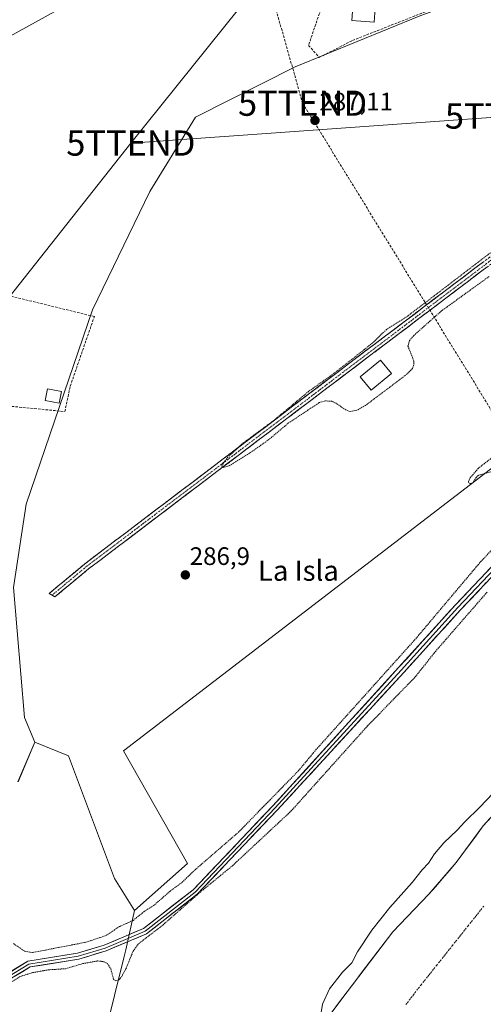
# Model space of a CAD drawing. Units: metres. Extents: x 601257 to 604731, y 4685209 to 4687579.
# Drawn here: x 603665 to 603849, y 4685637 to 4686027 of the extents above; entities that cross this region are included whole.
import ezdxf
from ezdxf.enums import TextEntityAlignment as Align

# ---------------------------------------------------------------- set-up
doc = ezdxf.new("R2010")
doc.units = ezdxf.units.M
doc.header["$MEASUREMENT"] = 0
for name, pattern in [('TRAZO_Y_PUNTO', [1, 0.5, -0.25, 0, -0.25]), ('TRAZOS', [0.75, 0.5, -0.25]), ('TRAZOSX2', [1.5, 1, -0.5])]:
    doc.linetypes.add(name, pattern=pattern)
doc.layers.get('0').update_dxf_attribs({"lineweight": 5})
for name, color, linetype, lineweight in [('Camino', 19, 'TRAZOSX2', 0), ('Camino Cxs', 19, 'Continuous', 0), ('Camino eje', 19, 'TRAZO_Y_PUNTO', 0), ('Carátula', 7, 'Continuous', 5), ('Conducción de hidrocarburos lineal', 6, 'TRAZOSX2', 0), ('Corriente natural Cxs', 5, 'Continuous', 13), ('Corriente natural eje', 5, 'TRAZO_Y_PUNTO', 0), ('Corriente natural superficial', 5, 'Continuous', 13), ('Cultivos herbáceos CxS', 92, 'Continuous', 0), ('Cultivos leñosos CxS', 92, 'Continuous', 0), ('Curva de nivel auxiliar', 36, 'TRAZOS', 0), ('Curva de nivel normal', 36, 'Continuous', 0), ('Edificación', 1, 'Continuous', 13), ('Edificación Cxs', 1, 'Continuous', 13), ('Edificación ligera', 1, 'Continuous', 0), ('Edificación ligera Cxs', 1, 'Continuous', 0), ('Layer 0', 7, 'Continuous', 0), ('Pastizal CxS', 92, 'Continuous', 0), ('Punto de cota en terreno', 7, 'Continuous', 0), ('Rótulo de punto de cota en terreno', 19, 'Continuous', 0), ('Seto lineal', 92, 'TRAZOSX2', 0), ('Suelo desnudo CxS', 43, 'Continuous', 0), ('Tendido', 6, 'Continuous', 0), ('Texto cartográfico', 19, 'Continuous', 0), ('Torre de tendido puntual', 7, 'Continuous', 0)]:
    doc.layers.add(name, color=color, linetype=linetype, lineweight=lineweight)
doc.styles.add('Arial', font='txt', dxfattribs={"height": 0.2})

# ---------------------------------------------------------------- blocks, each defined once
blk = doc.blocks.new('*U158')
at = {"layer": 'Cultivos herbáceos CxS', "color": 92, "linetype": 'Continuous', "lineweight": 0}
blk.add_polyline3d([(603823.1763, 4686028.7909, 287.3205), (603774.0213, 4686008.7573, 287.1969), (603734.5773, 4685988.7249, 287.039), (603716.4789, 4685959.3433, 286.9649), (603693.7283, 4685912.3103, 287.191), (603667.4139, 4685835.3235, 289.0545), (603662.3611, 4685802.3505, 286.9328), (603666.7255, 4685750.8309, 287.1287), (603670.8563, 4685741.0351, 287.0813), (603664.1805, 4685725.2511, 286.8199)], dxfattribs=at)
blk = doc.blocks.new('*U169')
at = {"layer": 'Corriente natural Cxs', "color": 5, "linetype": 'Continuous', "lineweight": 13}
blk.add_polyline3d([(603788.66, 4685634.08, 284.93), (603791.63, 4685638.05, 284.62), (603794.61, 4685642.02, 284.52), (603797.64, 4685645.99, 284.59), (603800.67, 4685649.96, 284.6), (603803.71, 4685653.93, 284.56), (603806.74, 4685657.89, 284.85), (603809.77, 4685661.86, 284.71), (603812.8, 4685665.83, 284.42), (603815.64, 4685668.81, 284.17), (603818.49, 4685671.78, 284.14), (603821.33, 4685674.76, 284.2), (603824.18, 4685677.74, 284.52), (603827.02, 4685680.71, 284.78), (603829.75, 4685683.86, 284.75), (603832.48, 4685687, 284.63), (603835.21, 4685690.14, 284.7), (603837.94, 4685693.28, 284.81), (603840.58, 4685696.92, 284.55), (603843.23, 4685700.56, 284.48), (603845.87, 4685704.2, 284.48), (603848.52, 4685707.83, 284.68), (603851.83, 4685711.47, 285.27)], dxfattribs=at)
blk = doc.blocks.new('*U170')
at = {"layer": 'Curva de nivel normal', "color": 36, "linetype": 'Continuous', "lineweight": 0}
blk.add_polyline3d([(603784.23, 4685633.09, 285), (603784.88, 4685637.11, 285), (603787.6, 4685643.17, 285), (603792.84, 4685649.89, 285), (603796.48, 4685653.54, 285), (603798.78, 4685657.87, 285), (603804.48, 4685666.43, 285), (603811.6, 4685675.43, 285), (603820.41, 4685685.43, 285), (603824.43, 4685690.43, 285), (603826.93, 4685693.09, 285), (603829.3, 4685696.76, 285), (603832.97, 4685701.07, 285), (603838.21, 4685706.12, 285), (603841.29, 4685709.47, 285), (603847.29, 4685715.29, 285), (603860.63, 4685729.28, 285)], dxfattribs=at)
blk = doc.blocks.new('5PATER')
at = {"layer": 'Carátula', "linetype": 'Continuous', "lineweight": 5}
h = blk.add_hatch(color=250, dxfattribs=at)
edge = h.paths.add_edge_path()
edge.add_ellipse((0, 0.01), major_axis=(-1.33, -1.34), ratio=0.999422, start_angle=0, end_angle=360)
blk = doc.blocks.new('5TTEND')
blk.add_text('5TTEND', height=10).set_placement((0, 0), align=Align.MIDDLE_CENTER)

msp = doc.modelspace()

# ---------------------------------------------------------------- linework, layer by layer
at = {"layer": 'Camino', "color": 19, "linetype": 'TRAZOSX2', "lineweight": 0}
for points in [[(603677.68, 4685799.25), (603676.53, 4685799.92), (603690.54, 4685811.62), (603801.45, 4685895.68), (603911.81, 4685979.13)], [(603912.85, 4685976.78), (603802.96, 4685893.68), (603692.1, 4685809.66), (603678.82, 4685798.58), (603677.68, 4685799.25)]]:
    msp.add_lwpolyline(points, dxfattribs=at)
at = {"layer": 'Camino Cxs', "color": 19, "linetype": 'Continuous', "lineweight": 0}
msp.add_polyline3d([(603850.06, 4685929.29, 287.72), (603846.13, 4685926.33, 287.67), (603842.21, 4685923.36, 287.83), (603838.28, 4685920.39, 287.64), (603834.36, 4685917.42, 287.65), (603830.43, 4685914.46, 287.66), (603826.51, 4685911.49, 287.65), (603822.58, 4685908.52, 287.72), (603818.66, 4685905.55, 287.62), (603814.73, 4685902.58, 287.74), (603810.81, 4685899.62, 287.75), (603806.88, 4685896.65, 287.65), (603802.96, 4685893.68, 287.79), (603799, 4685890.68, 287.67), (603795.04, 4685887.68, 287.64), (603791.08, 4685884.68, 287.6), (603787.12, 4685881.68, 287.67), (603783.16, 4685878.68, 287.65), (603779.2, 4685875.68, 287.46), (603775.25, 4685872.68, 287.5), (603771.29, 4685869.67, 287.46), (603767.33, 4685866.67, 287.36), (603763.37, 4685863.67, 287.5), (603759.41, 4685860.67, 287.43), (603755.45, 4685857.67, 287.48), (603751.49, 4685854.67, 287.44), (603747.53, 4685851.67, 287.33), (603743.57, 4685848.67, 287.26), (603739.61, 4685845.67, 287.02), (603735.65, 4685842.67, 287.04), (603731.69, 4685839.67, 287.02), (603727.73, 4685836.67, 286.93), (603723.77, 4685833.67, 287.05), (603719.82, 4685830.67, 286.94), (603715.86, 4685827.66, 287.01), (603711.9, 4685824.66, 286.93), (603707.94, 4685821.66, 286.81), (603703.98, 4685818.66, 286.89), (603700.02, 4685815.66, 286.86), (603696.06, 4685812.66, 286.95), (603692.1, 4685809.66, 286.89), (603688.78, 4685806.89, 286.83), (603685.46, 4685804.12, 286.82), (603682.14, 4685801.35, 286.58), (603678.82, 4685798.58, 286.45), (603676.53, 4685799.92, 286.46), (603680.03, 4685802.85, 286.58), (603683.54, 4685805.77, 286.67), (603687.04, 4685808.7, 286.65), (603690.54, 4685811.62, 286.67), (603694.5, 4685814.62, 286.74), (603698.46, 4685817.62, 286.71), (603702.42, 4685820.63, 286.73), (603706.38, 4685823.63, 286.6), (603710.35, 4685826.63, 286.67), (603714.31, 4685829.63, 286.77), (603718.27, 4685832.64, 286.77), (603722.23, 4685835.64, 286.84), (603726.19, 4685838.64, 286.76), (603730.15, 4685841.64, 286.74), (603734.11, 4685844.64, 286.79), (603738.07, 4685847.65, 286.82), (603742.03, 4685850.65, 287.06), (603746, 4685853.65, 287.24), (603749.96, 4685856.65, 287.19), (603753.92, 4685859.65, 287.24), (603757.88, 4685862.66, 287.2), (603761.84, 4685865.66, 287.28), (603765.8, 4685868.66, 287.19), (603769.76, 4685871.66, 287.18), (603773.72, 4685874.67, 287.27), (603777.68, 4685877.67, 287.29), (603781.64, 4685880.67, 287.35), (603785.61, 4685883.67, 287.49), (603789.57, 4685886.67, 287.27), (603793.53, 4685889.68, 287.26), (603797.49, 4685892.68, 287.28), (603801.45, 4685895.68, 287.4), (603805.39, 4685898.66, 287.34), (603809.33, 4685901.64, 287.48), (603813.27, 4685904.62, 287.57), (603817.22, 4685907.6, 287.37), (603821.16, 4685910.58, 287.48), (603825.1, 4685913.56, 287.51), (603829.04, 4685916.54, 287.45), (603832.98, 4685919.52, 287.47), (603836.92, 4685922.5, 287.42), (603840.86, 4685925.48, 287.51), (603844.81, 4685928.46, 287.49), (603848.75, 4685931.44, 287.49)], dxfattribs=at)
at = {"layer": 'Camino eje', "color": 19, "linetype": 'TRAZO_Y_PUNTO', "lineweight": 0}
msp.add_lwpolyline([(603912.33, 4685977.95), (603691.32, 4685810.64), (603677.68, 4685799.25)], dxfattribs=at)
at = {"layer": 'Conducción de hidrocarburos lineal', "color": 6, "linetype": 'TRAZOSX2', "lineweight": 0}
msp.add_polyline3d([(603429.98, 4686658.78, 290.38), (603558.79, 4686428.05, 289.43), (603666.85, 4686258.81, 288.84), (603730.89, 4686156.75, 287.37), (603777, 4685994.29, 287.07), (603874.1, 4685836.33, 288.18), (603976.6, 4685735.09, 286.87), (604040.75, 4685679.61, 287.31), (604138.45, 4685499.51, 286.55), (604260.12, 4685273.6, 286.8), (604259.74, 4685256.5, 286.75)], dxfattribs=at)
at = {"layer": 'Corriente natural eje', "color": 5, "linetype": 'TRAZO_Y_PUNTO', "lineweight": 0}
msp.add_polyline3d([(603848.8, 4685675.95, 284.97), (603845.69, 4685672.06, 285.19), (603842.59, 4685668.16, 285.33), (603839.48, 4685664.27, 285.44), (603836.38, 4685660.38, 285.52), (603833.27, 4685656.48, 285.54), (603830.16, 4685652.59, 285.55), (603827.06, 4685648.69, 285.52), (603823.95, 4685644.8, 285.43), (603820.94, 4685640.88, 285.27), (603817.94, 4685636.97, 285.08)], dxfattribs=at)
at = {"layer": 'Corriente natural superficial', "color": 5, "linetype": 'Continuous', "lineweight": 13}
msp.add_polyline3d([(603788.66, 4685634.08, 284.93), (603791.63, 4685638.05, 284.62), (603794.61, 4685642.02, 284.52), (603797.64, 4685645.99, 284.59), (603800.67, 4685649.96, 284.6), (603803.71, 4685653.93, 284.56), (603806.74, 4685657.89, 284.85), (603809.77, 4685661.86, 284.71), (603812.8, 4685665.83, 284.42), (603815.64, 4685668.81, 284.17), (603818.49, 4685671.78, 284.14), (603821.33, 4685674.76, 284.2), (603824.18, 4685677.74, 284.52), (603827.02, 4685680.71, 284.78), (603829.75, 4685683.86, 284.75), (603832.48, 4685687, 284.63), (603835.21, 4685690.14, 284.7), (603837.94, 4685693.28, 284.81), (603840.58, 4685696.92, 284.55), (603843.23, 4685700.56, 284.48), (603845.87, 4685704.2, 284.48), (603848.52, 4685707.83, 284.68), (603851.83, 4685711.47, 285.27)], dxfattribs=at)
at = {"layer": 'Cultivos herbáceos CxS', "color": 92, "linetype": 'Continuous', "lineweight": 0}
for points in [[(603944.23, 4685927.38, 287.93), (603932.1, 4685949.23, 287.74), (603919.96, 4685977.16, 287.59), (603907.22, 4685978.98, 287.81), (603901.15, 4686053.65, 288.19), (603879, 4686047.47, 287.36), (603857.77, 4686041.54, 287.35), (603823.18, 4686028.79, 287.32), (603774.02, 4686008.76, 287.2), (603734.58, 4685988.72, 287.04), (603716.48, 4685959.34, 286.96), (603693.73, 4685912.31, 287.19), (603667.41, 4685835.32, 289.05), (603662.36, 4685802.35, 286.93), (603666.73, 4685750.83, 287.13), (603670.86, 4685741.04, 287.08)], [(603670.86, 4685741.04, 287.08), (603664.18, 4685725.25, 286.82)]]:
    msp.add_polyline3d(points, dxfattribs=at)
at = {"layer": 'Cultivos leñosos CxS', "color": 92, "linetype": 'Continuous', "lineweight": 0}
msp.add_polyline3d([(603710.3, 4685674.26, 287.69), (603702.41, 4685687.01, 286.57), (603684.21, 4685735.57, 286.92), (603670.86, 4685741.04, 287.08), (603666.73, 4685750.83, 287.13), (603662.36, 4685802.35, 286.93), (603667.41, 4685835.32, 289.05), (603693.73, 4685912.31, 287.19), (603716.48, 4685959.34, 286.96), (603734.58, 4685988.72, 287.04), (603774.02, 4686008.76, 287.2), (603823.18, 4686028.79, 287.32), (603857.77, 4686041.54, 287.35), (603879, 4686047.47, 287.36), (603901.15, 4686053.65, 288.19), (603907.22, 4685978.98, 287.81), (603919.96, 4685977.16, 287.59), (603932.1, 4685949.23, 287.74), (603944.23, 4685927.38, 287.93), (603939.68, 4685916.81, 287.9), (603706, 4685737.57, 286.52), (603731.38, 4685692.89, 287.43), (603710.3, 4685674.26, 287.69)], close=True, dxfattribs=at)
for points in [[(603944.23, 4685927.38, 287.93), (603932.1, 4685949.23, 287.74), (603919.96, 4685977.16, 287.59), (603907.22, 4685978.98, 287.81), (603901.15, 4686053.65, 288.19), (603879, 4686047.47, 287.36), (603857.77, 4686041.54, 287.35), (603823.18, 4686028.79, 287.32), (603774.02, 4686008.76, 287.2), (603734.58, 4685988.72, 287.04), (603716.48, 4685959.34, 286.96), (603693.73, 4685912.31, 287.19), (603667.41, 4685835.32, 289.05), (603662.36, 4685802.35, 286.93), (603666.73, 4685750.83, 287.13), (603670.86, 4685741.04, 287.08)], [(603944.23, 4685927.38, 287.93), (603939.68, 4685916.81, 287.9), (603706, 4685737.57, 286.52), (603731.38, 4685692.89, 287.43), (603710.3, 4685674.26, 287.69)], [(603670.86, 4685741.04, 287.08), (603684.21, 4685735.57, 286.92), (603702.41, 4685687.01, 286.57), (603710.3, 4685674.26, 287.69)]]:
    msp.add_polyline3d(points, dxfattribs=at)
at = {"layer": 'Curva de nivel auxiliar', "color": 36, "linetype": 'TRAZOS', "lineweight": 0}
for points in [[(603851, 4685925.65, 287.5), (603832.06, 4685911.93, 287.5), (603821.08, 4685902.23, 287.5), (603819.41, 4685900.2, 287.5), (603818.74, 4685898.04, 287.5), (603821.1, 4685892.19, 287.5), (603821.12, 4685890.61, 287.5), (603820.54, 4685889.12, 287.5), (603817.66, 4685886.32, 287.5), (603801.95, 4685874.51, 287.5), (603798.56, 4685872.59, 287.5), (603795.8, 4685872.09, 287.5), (603794.11, 4685872.73, 287.5), (603790.27, 4685875.33, 287.5), (603788.54, 4685876.14, 287.5), (603786.04, 4685876.27, 287.5), (603783.56, 4685875.59, 287.5), (603771.17, 4685867.32, 287.5), (603763.66, 4685860.99, 287.5), (603755.97, 4685855.5, 287.5), (603747.81, 4685850.51, 287.5), (603745.75, 4685849.94, 287.5), (603745.11, 4685850.1, 287.5), (603744.92, 4685850.6, 287.5), (603747.19, 4685853.83, 287.5), (603753.34, 4685859.5, 287.5), (603765.24, 4685868.24, 287.5), (603779.65, 4685880.26, 287.5), (603788.52, 4685886.5, 287.5), (603801.4, 4685896.58, 287.5), (603805.08, 4685899.6, 287.5), (603810.2, 4685904.52, 287.5), (603818.9, 4685910.11, 287.5), (603859.02, 4685940.75, 287.5)], [(603851.66, 4685848.21, 287.5), (603846.73, 4685846.78, 287.5), (603845.76, 4685845.89, 287.5), (603844.48, 4685843.8, 287.5), (603843.49, 4685843.52, 287.5), (603842.9, 4685843.75, 287.5), (603842.75, 4685844.36, 287.5), (603843.42, 4685845.74, 287.5), (603846.46, 4685849.39, 287.5), (603862.08, 4685861.63, 287.5)], [(603662.45, 4685661.14, 287.5), (603666.84, 4685658.12, 287.5), (603669.99, 4685657.61, 287.5), (603691.11, 4685661.71, 287.5), (603699.02, 4685664.35, 287.5), (603704.49, 4685667.97, 287.5), (603709.79, 4685670.33, 287.5), (603714.16, 4685673.83, 287.5), (603718.4, 4685676.63, 287.5), (603724.36, 4685681.87, 287.5), (603729.19, 4685685.42, 287.5), (603734.39, 4685690.44, 287.5), (603751.46, 4685705.2, 287.5), (603775.43, 4685729.75, 287.5), (603782.24, 4685737.94, 287.5), (603821.82, 4685781.98, 287.5), (603847.57, 4685812.51, 287.5), (603859.74, 4685825.44, 287.5)], [(603661.93, 4685646.08, 287.5), (603664.91, 4685648.1, 287.5), (603670.05, 4685649.66, 287.5), (603676.11, 4685650.77, 287.5), (603682.96, 4685651.2, 287.5), (603689.85, 4685653.24, 287.5), (603695.86, 4685654.32, 287.5), (603698.18, 4685653.99, 287.5), (603699.6, 4685653.22, 287.5), (603700.97, 4685651.13, 287.5), (603702.06, 4685646.92, 287.5), (603703.02, 4685646.37, 287.5), (603704.18, 4685646.81, 287.5), (603705.3, 4685648.17, 287.5), (603706.95, 4685651.14, 287.5), (603709.79, 4685658.14, 287.5), (603711.91, 4685661.09, 287.5), (603721.02, 4685668.04, 287.5), (603736.25, 4685681.43, 287.5), (603749.21, 4685692.05, 287.5), (603772.37, 4685713.63, 287.5), (603802.76, 4685747.47, 287.5), (603821.67, 4685766.87, 287.5), (603829.58, 4685776.88, 287.5), (603850.13, 4685800.48, 287.5)]]:
    msp.add_polyline3d(points, dxfattribs=at)
at = {"layer": 'Edificación', "color": 1, "linetype": 'Continuous', "lineweight": 13}
for points in [[(603806.21, 4686037.57, 287.49), (603805.39, 4686026.38, 287.46), (603796.49, 4686027.03, 287.44), (603797.31, 4686038.22, 287.42), (603806.21, 4686037.57, 287.49)], [(603812.23, 4685887.1, 287.97), (603804.17, 4685880.52, 287.75), (603799.84, 4685885.82, 287.87), (603807.9, 4685892.4, 287.93), (603812.23, 4685887.1, 287.97)]]:
    msp.add_polyline3d(points, dxfattribs=at)
at = {"layer": 'Edificación Cxs', "color": 1, "linetype": 'Continuous', "lineweight": 13}
for points in [[(603806.21, 4686037.57, 287.49), (603805.39, 4686026.38, 287.46), (603796.49, 4686027.03, 287.44), (603797.31, 4686038.22, 287.42), (603806.21, 4686037.57, 287.49)], [(603812.23, 4685887.1, 287.97), (603804.17, 4685880.52, 287.75), (603799.84, 4685885.82, 287.87), (603807.9, 4685892.4, 287.93), (603812.23, 4685887.1, 287.97)]]:
    msp.add_polyline3d(points, close=True, dxfattribs=at)
at = {"layer": 'Edificación ligera', "color": 1, "linetype": 'Continuous', "lineweight": 0}
msp.add_polyline3d([(603681.37, 4685880.02, 287.26), (603680.45, 4685875.34, 287.26), (603674.92, 4685876.42, 287.25), (603675.83, 4685881.11, 287.28), (603681.37, 4685880.02, 287.26)], dxfattribs=at)
at = {"layer": 'Edificación ligera Cxs', "color": 1, "linetype": 'Continuous', "lineweight": 0}
msp.add_polyline3d([(603681.37, 4685880.02, 287.26), (603680.45, 4685875.34, 287.26), (603674.92, 4685876.42, 287.25), (603675.83, 4685881.11, 287.28), (603681.37, 4685880.02, 287.26)], close=True, dxfattribs=at)
at = {"layer": 'Layer 0', "linetype": 'Continuous', "lineweight": 0}
for points in [[(604242.03, 4686009.16), (604210.39, 4686002.6), (604170.53, 4685990.08), (604112.13, 4685967.82), (604058, 4685943.6), (603967.69, 4685896.83), (603963.64, 4685894.27), (603922.94, 4685866.9), (603888.1, 4685842.4), (603873.65, 4685829.38), (603839.62, 4685793.49), (603817.11, 4685768.65), (603766.95, 4685714.09), (603735.22, 4685680.72), (603715.18, 4685665.09), (603699.1, 4685658.25), (603688.25, 4685655.04), (603668.95, 4685651.89), (603660.31, 4685646.63)], [(603658.49, 4685648.33), (603668.11, 4685654.18), (603687.71, 4685657.38), (603698.29, 4685660.51), (603713.95, 4685667.17), (603733.6, 4685682.5), (603765.21, 4685715.75), (603815.04, 4685770.54), (603837.56, 4685795.39), (603871.69, 4685831.38), (603886.35, 4685844.59), (603921.36, 4685869.2), (603961.09, 4685895.92)], [(603962.88, 4685895.44), (603922.15, 4685868.05), (603887.23, 4685843.5), (603872.67, 4685830.38), (603838.59, 4685794.44), (603816.08, 4685769.59), (603766.08, 4685714.92), (603734.41, 4685681.61), (603714.57, 4685666.13), (603698.69, 4685659.38), (603687.98, 4685656.21), (603668.53, 4685653.03), (603659.4, 4685647.48)]]:
    msp.add_lwpolyline(points, dxfattribs=at)
for points in [[(603661.7, 4685650.28, 288.27), (603664.9, 4685652.23, 288.23), (603668.11, 4685654.18, 288.19), (603673.01, 4685654.98, 287.87), (603677.91, 4685655.78, 287.75), (603682.81, 4685656.58, 287.88), (603687.71, 4685657.38, 287.96), (603691.23, 4685658.43, 288.26), (603694.76, 4685659.47, 288.08), (603698.29, 4685660.51, 287.91), (603702.2, 4685662.18, 288.01), (603706.12, 4685663.84, 288.39), (603710.04, 4685665.51, 288.3), (603713.95, 4685667.17, 288.19), (603717.88, 4685670.24, 288.13), (603721.81, 4685673.3, 288.34), (603725.74, 4685676.37, 288.06), (603729.67, 4685679.43, 287.98), (603733.6, 4685682.5, 288.11), (603736.76, 4685685.82, 288.14), (603739.92, 4685689.15, 288.29), (603743.09, 4685692.47, 288.16), (603746.25, 4685695.8, 288.1), (603749.41, 4685699.12, 288.12), (603752.57, 4685702.45, 287.95), (603755.73, 4685705.77, 288.02), (603758.89, 4685709.1, 287.97), (603762.05, 4685712.42, 287.86), (603765.21, 4685715.75, 288.03), (603768.53, 4685719.4, 287.96), (603771.85, 4685723.05, 287.63), (603775.18, 4685726.7, 287.81), (603778.5, 4685730.36, 287.84), (603781.82, 4685734.01, 287.99), (603785.14, 4685737.66, 287.87), (603788.47, 4685741.31, 287.93), (603791.79, 4685744.97, 288.17), (603795.11, 4685748.62, 288.18), (603798.43, 4685752.27, 288.01), (603801.75, 4685755.92, 288.02), (603805.08, 4685759.58, 288.17), (603808.4, 4685763.23, 288.04), (603811.72, 4685766.88, 288.02), (603815.04, 4685770.54, 288.14), (603818.26, 4685774.09, 288.07), (603821.48, 4685777.64, 288.14), (603824.7, 4685781.19, 288.14), (603827.91, 4685784.74, 288.17), (603831.13, 4685788.29, 288.5), (603834.35, 4685791.84, 288.27), (603837.56, 4685795.39, 288.31), (603840.98, 4685798.99, 288.7), (603844.39, 4685802.59, 288.54), (603847.8, 4685806.19, 288.39), (603851.21, 4685809.79, 288.6)], [(603849.83, 4685804.25, 288.32), (603846.42, 4685800.66, 288.84), (603843.02, 4685797.08, 288.71), (603839.62, 4685793.49, 288.72), (603836.4, 4685789.94, 288.76), (603833.19, 4685786.39, 288.54), (603829.97, 4685782.84, 288.64), (603826.76, 4685779.29, 288.72), (603823.54, 4685775.75, 288.43), (603820.33, 4685772.2, 288.62), (603817.11, 4685768.65, 288.86), (603813.77, 4685765.01, 288.57), (603810.43, 4685761.38, 288.5), (603807.08, 4685757.74, 288.69), (603803.74, 4685754.1, 288.5), (603800.39, 4685750.46, 288.51), (603797.05, 4685746.83, 288.5), (603793.7, 4685743.19, 288.47), (603790.36, 4685739.55, 288.41), (603787.02, 4685735.92, 288.25), (603783.67, 4685732.28, 288.26), (603780.33, 4685728.64, 288.39), (603776.98, 4685725, 288.31), (603773.64, 4685721.37, 288.11), (603770.29, 4685717.73, 288.4), (603766.95, 4685714.09, 288.54), (603763.78, 4685710.75, 288.19), (603760.6, 4685707.42, 288.31), (603757.43, 4685704.08, 288.39), (603754.26, 4685700.74, 287.97), (603751.08, 4685697.4, 288.29), (603747.91, 4685694.07, 288.13), (603744.74, 4685690.73, 287.93), (603741.57, 4685687.39, 288.09), (603738.39, 4685684.05, 287.72), (603735.22, 4685680.72, 287.51), (603731.88, 4685678.11, 287.58), (603728.54, 4685675.51, 287.64), (603725.2, 4685672.9, 287.8), (603721.86, 4685670.3, 287.83), (603718.52, 4685667.69, 287.93), (603715.18, 4685665.09, 287.7), (603711.16, 4685663.38, 288.4), (603707.14, 4685661.67, 288.35), (603703.12, 4685659.96, 288.27), (603699.1, 4685658.25, 288.41), (603695.48, 4685657.18, 288.13), (603691.86, 4685656.11, 287.88), (603688.25, 4685655.04, 287.79), (603683.42, 4685654.25, 288.03), (603678.6, 4685653.46, 288.24), (603673.78, 4685652.67, 288.13), (603668.95, 4685651.89, 288.04), (603666.07, 4685650.13, 287.75), (603663.19, 4685648.38, 287.89)]]:
    msp.add_polyline3d(points, dxfattribs=at)
at = {"layer": 'Pastizal CxS', "color": 92, "linetype": 'Continuous', "lineweight": 0}
for points in [[(603676.83, 4685537.09, 287.54), (603706.15, 4685655.58, 286.98), (603706.91, 4685658.65, 287.05), (603710.3, 4685674.26, 287.69), (603731.38, 4685692.89, 287.43), (603706, 4685737.57, 286.52), (603939.68, 4685916.81, 287.9), (603944.23, 4685927.38, 287.93), (603952.27, 4685923.58, 287.51), (603966.84, 4685898.08, 289.28), (603986.71, 4685907.34, 289.09), (603993.39, 4685915.23, 288.96), (604006.49, 4685916.18, 288.96), (604024.87, 4685925.84, 289.36), (604098.79, 4685960.4, 288.64), (604157.25, 4685984.49, 289.28), (604199.56, 4686002.19, 289.37), (604282.7, 4686017.98, 289.61)], [(603944.23, 4685927.38, 287.93), (603939.68, 4685916.81, 287.9), (603706, 4685737.57, 286.52), (603731.38, 4685692.89, 287.43), (603710.3, 4685674.26, 287.69)], [(603664.18, 4685725.25, 286.82), (603670.86, 4685741.04, 287.08), (603684.21, 4685735.57, 286.92), (603702.41, 4685687.01, 286.57), (603710.3, 4685674.26, 287.69), (603706.91, 4685658.65, 287.05), (603706.15, 4685655.58, 286.98), (603676.83, 4685537.09, 287.54)], [(603670.86, 4685741.04, 287.08), (603664.18, 4685725.25, 286.82)], [(603670.86, 4685741.04, 287.08), (603684.21, 4685735.57, 286.92), (603702.41, 4685687.01, 286.57), (603710.3, 4685674.26, 287.69)], [(603861.75, 4685722.39, 284.17), (603848.52, 4685707.83, 284.15), (603837.94, 4685693.28, 284.84), (603827.02, 4685680.71, 285.12), (603812.8, 4685665.83, 285.09), (603794.61, 4685642.02, 284.97), (603773.77, 4685614.24, 284.95)], [(603861.75, 4685722.39, 284.17), (603848.52, 4685707.83, 284.15), (603837.94, 4685693.28, 284.84), (603827.02, 4685680.71, 285.12), (603812.8, 4685665.83, 285.09), (603794.61, 4685642.02, 284.97), (603773.77, 4685614.24, 284.95)], [(603710.3, 4685674.26, 287.69), (603706.91, 4685658.65, 287.05), (603706.15, 4685655.58, 286.98), (603676.83, 4685537.09, 287.54), (603665.71, 4685524.62, 287.12), (603669.05, 4685491.18, 288.06), (603677.07, 4685485.65, 288.14), (603683.53, 4685486.72, 287.05), (603708.16, 4685498.44, 285.25), (603708.17, 4685498.44, 285.24)], [(603710.3, 4685674.26, 287.69), (603706.91, 4685658.65, 287.05), (603706.15, 4685655.58, 286.98), (603676.83, 4685537.09, 287.54), (603665.71, 4685524.62, 287.12), (603669.05, 4685491.18, 288.06), (603677.07, 4685485.65, 288.14), (603683.53, 4685486.72, 287.05), (603708.16, 4685498.44, 285.25), (603708.17, 4685498.44, 285.24)]]:
    msp.add_polyline3d(points, dxfattribs=at)
at = {"layer": 'Seto lineal', "color": 92, "linetype": 'TRAZOSX2', "lineweight": 0}
for points in [[(603826.78, 4686034.44, 287.63), (603790.04, 4686050.59, 287.28), (603784.61, 4686032.65, 287.24), (603779.34, 4686017.18, 287.35), (603783.62, 4686012.41, 287.55), (603796.79, 4686019.16, 287.37), (603826.9, 4686031, 287.59)], [(603682.75, 4685872.05, 287.13), (603684.89, 4685882.09, 287.15), (603694.44, 4685909.73, 287.15), (603595.55, 4685933.77, 287.35), (603579.42, 4685888.19, 287.22), (603601.96, 4685879.96, 287.11), (603682.75, 4685872.05, 287.13)]]:
    msp.add_polyline3d(points, dxfattribs=at)
at = {"layer": 'Suelo desnudo CxS', "color": 43, "linetype": 'Continuous', "lineweight": 0}
for points in [[(603773.77, 4685614.24, 284.95), (603794.61, 4685642.02, 284.97), (603812.8, 4685665.83, 285.09), (603827.02, 4685680.71, 285.12), (603837.94, 4685693.28, 284.84), (603848.52, 4685707.83, 284.15), (603861.75, 4685722.39, 284.17)], [(603861.75, 4685722.39, 284.17), (603848.52, 4685707.83, 284.15), (603837.94, 4685693.28, 284.84), (603827.02, 4685680.71, 285.12), (603812.8, 4685665.83, 285.09), (603794.61, 4685642.02, 284.97), (603773.77, 4685614.24, 284.95)]]:
    msp.add_polyline3d(points, dxfattribs=at)
at = {"layer": 'Tendido', "color": 6, "linetype": 'Continuous', "lineweight": 0}
for points in [[(604264.53, 4686623.05, 288.95), (604223.42, 4686571.55, 288.49), (604149.06, 4686497.07, 288.36), (604069.44, 4686416.19, 287.34), (603998.99, 4686342.72, 287.35), (603937.18, 4686264.74, 287.48), (603884.73, 4686198.56, 287.33), (603834.7, 4686136.27, 287.37), (603776.4, 4686062.59, 286.9), (603708.93, 4685978.48, 287.08)], [(601276.94, 4686581.85, 287.12), (601416.06, 4686548.31, 287.93), (601637.07, 4686491.92, 287.33), (601810.61, 4686449.32, 287.56), (601999.48, 4686402.17, 287.94), (602227.35, 4686345.37, 287.68), (602462.17, 4686287.08, 287.64), (602624.78, 4686246.71, 287.84), (602792.9, 4686204.97, 288.15), (602972.73, 4686159.61, 286.9), (603150.26, 4686115.94, 287.85), (603281.74, 4686084.25, 287.4), (603447.75, 4686042.08, 286.73), (603620.94, 4685998.77, 287.44), (603798.13, 4686096.55, 287.02), (603923.02, 4686166.62, 287.53), (604053.04, 4686236.57, 288.19), (604246.06, 4686343.31, 287.66), (604424.89, 4686442.02, 288.94), (604564.93, 4686518.79, 289.6), (604710.66, 4686597.84, 289.39)], [(604542.1, 4686023.6, 288.22), (604509.8, 4686033.17, 287.94), (604367.14, 4686033.51, 287.81), (604187.94, 4686017.94, 287.65), (604019.98, 4686003.65, 287.29), (603859.01, 4685989.2, 287.04), (603708.93, 4685978.48, 287.08)], [(603708.93, 4685978.48, 287.08), (603628.76, 4685877.06, 287.18), (603555.08, 4685783.98, 286.91), (603498.7, 4685713.24, 287.16), (603487.65, 4685699.37, 286.92)]]:
    msp.add_polyline3d(points, dxfattribs=at)

# ---------------------------------------------------------------- block references
at = {"layer": 'Corriente natural Cxs', "color": 5, "linetype": 'Continuous', "lineweight": 13}
msp.add_blockref('*U169', (0, 0), dxfattribs=at)
at = {"layer": 'Cultivos herbáceos CxS', "color": 92, "linetype": 'Continuous', "lineweight": 0}
msp.add_blockref('*U158', (0, 0), dxfattribs=at)
at = {"layer": 'Curva de nivel normal', "color": 36, "linetype": 'Continuous', "lineweight": 0}
msp.add_blockref('*U170', (0, 0), dxfattribs=at)
at = {"layer": 'Punto de cota en terreno', "linetype": 'Continuous', "lineweight": 0}
for p in [(603781.91, 4685987.46, 287.11), (603730.51, 4685807.3, 286.9)]:
    msp.add_blockref('5PATER', p, dxfattribs=at)
at = {"layer": 'Torre de tendido puntual', "linetype": 'Continuous', "lineweight": 0}
for p in [(603777, 4685994.29, 287.07), (603859.01, 4685989.2, 287.04), (603708.93, 4685978.48, 287.08)]:
    msp.add_blockref('5TTEND', p, dxfattribs=at)

# ---------------------------------------------------------------- texts
at = {"layer": 'Rótulo de punto de cota en terreno', "color": 19, "linetype": 'Continuous', "lineweight": 0, "style": 'Arial'}
for s, p in [('287,11', (603783.67, 4685989.22)), ('286,9', (603732.27, 4685809.06))]:
    msp.add_text(s, height=7, dxfattribs=at).set_placement(p, align=Align.BOTTOM_LEFT)
at = {"layer": 'Texto cartográfico', "color": 19, "linetype": 'Continuous', "lineweight": 0, "style": 'Arial'}
msp.add_text('Camino del Ramalijo', height=8, rotation=54.2039, dxfattribs=at).set_placement((603642.38, 4686059.76), align=Align.MIDDLE_CENTER)
msp.add_text('La Isla', height=8, dxfattribs=at).set_placement((603775.34, 4685808.99), align=Align.MIDDLE_CENTER)

doc.saveas('drawing.dxf')
